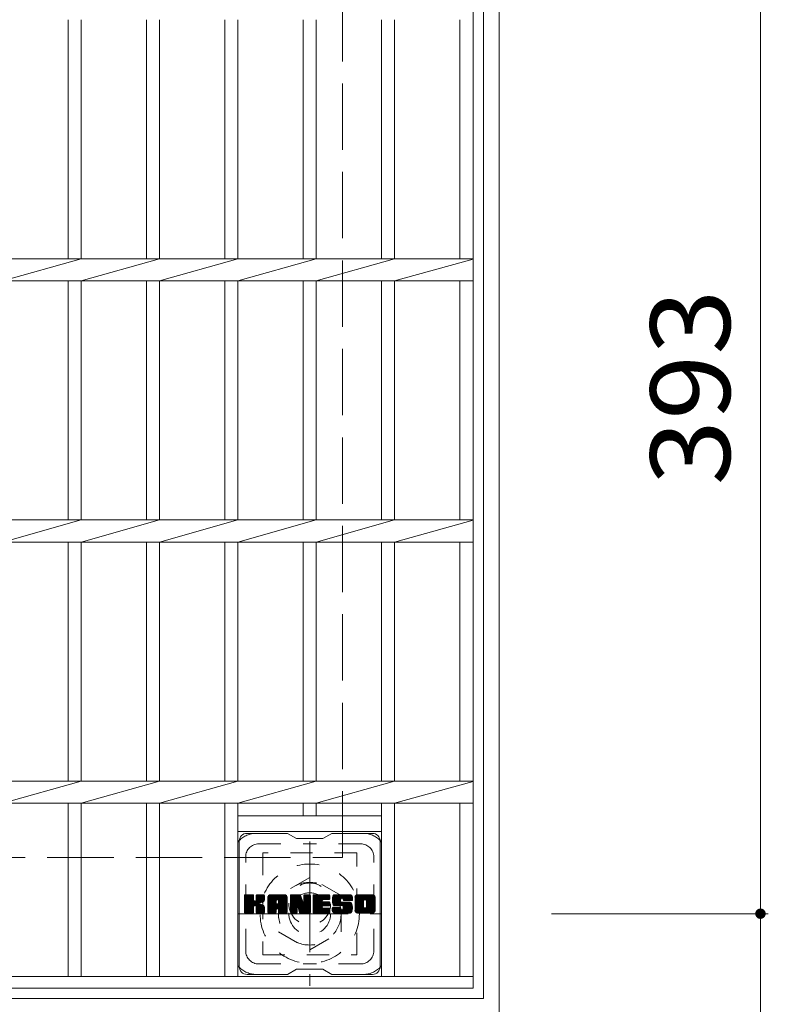
# Model space of a CAD drawing. Units: millimetres. Extents: x -1745 to 1972, y -1356 to 1322.
# Drawn here: x -575 to -288, y 588 to 965 of the extents above; entities that cross this region are included whole.
import ezdxf

# ---------------------------------------------------------------- set-up
doc = ezdxf.new("R2010")
doc.units = ezdxf.units.MM
doc.header["$LTSCALE"] = 10
for name, pattern in [('JWW_CENTER1', [6.773333, 4.233333, -0.846667, 0.846667, -0.846667]), ('JWW_DASHED1', [1.693333, 0.846667, -0.846667]), ('JWW_DASHED3', [3.386667, 2.54, -0.846667])]:
    doc.linetypes.add(name, pattern=pattern)
for name, color, linetype in [('C-1', 7, 'Continuous'), ('C-2', 7, 'Continuous'), ('C-3', 7, 'Continuous'), ('C-4', 7, 'Continuous'), ('C-7', 7, 'Continuous')]:
    doc.layers.add(name, color=color, linetype=linetype)
doc.styles.add('ＭＳ ゴシック', font='txt', dxfattribs={"height": 1})

msp = doc.modelspace()

# ---------------------------------------------------------------- linework, layer by layer
at = {"layer": 'C-1', "color": 2, "linetype": 'Continuous', "lineweight": 9}
for p, q in [((-391.48, 584.02), (-391.48, 1054.02)), ((-397.48, 1048.02), (-397.48, 590.02)), ((-855.48, 590.02), (-397.48, 590.02))]:
    msp.add_line(p, q, dxfattribs=at)
at = {"layer": 'C-1', "color": 2, "linetype": 'JWW_DASHED3', "lineweight": 9}
for p, q in [((-451.48, 644.02), (-451.48, 994.02)), ((-801.48, 644.02), (-451.48, 644.02))]:
    msp.add_line(p, q, dxfattribs=at)
at = {"layer": 'C-1', "color": 2, "linetype": 'JWW_CENTER1', "lineweight": 9}
for p, q in [((-463.98, 650.16), (-463.98, 594.89)), ((-491.61, 622.52), (-436.34, 622.52))]:
    msp.add_line(p, q, dxfattribs=at)
at = {"layer": 'C-1', "color": 2, "linetype": 'JWW_DASHED1', "lineweight": 9}
for p, q in [((-463.98, 636.38), (-475.98, 629.45)), ((-451.98, 629.45), (-463.98, 636.38)), ((-475.98, 629.45), (-475.98, 615.6)), ((-451.98, 615.6), (-451.98, 629.45)), ((-475.98, 615.6), (-463.98, 608.67)), ((-463.98, 608.67), (-451.98, 615.6))]:
    msp.add_line(p, q, dxfattribs=at)
for radius in [19, 12, 8]:
    msp.add_circle((-463.98, 622.52), radius, dxfattribs=at)
at = {"layer": 'C-2', "color": 3, "linetype": 'Continuous', "lineweight": 9}
for p, q in [((-401.48, 594.02), (-401.48, 1044.02)), ((-556.48, 964.78), (-556.48, 873.26)), ((-551.48, 964.78), (-551.48, 873.26)), ((-526.48, 964.78), (-526.48, 873.26)), ((-521.48, 964.78), (-521.48, 873.26)), ((-496.48, 964.78), (-496.48, 873.26)), ((-491.48, 964.78), (-491.48, 873.26)), ((-466.48, 964.78), (-466.48, 873.26)), ((-461.48, 873.26), (-461.48, 964.78)), ((-436.48, 964.78), (-436.48, 873.26)), ((-431.48, 873.26), (-431.48, 964.78)), ((-406.48, 964.78), (-406.48, 873.26)), ((-851.48, 873.26), (-401.48, 873.26)), ((-551.48, 873.26), (-581.48, 864.78)), ((-521.48, 873.26), (-551.48, 864.78)), ((-491.48, 873.26), (-521.48, 864.78)), ((-491.48, 864.78), (-461.48, 873.26)), ((-461.48, 864.78), (-431.48, 873.26)), ((-431.48, 864.78), (-401.48, 873.12)), ((-851.48, 864.78), (-401.48, 864.78)), ((-556.48, 864.78), (-556.48, 773.26)), ((-551.48, 864.78), (-551.48, 773.26)), ((-526.48, 864.78), (-526.48, 773.26)), ((-521.48, 864.78), (-521.48, 773.26)), ((-496.48, 864.78), (-496.48, 773.26)), ((-491.48, 864.78), (-491.48, 773.26)), ((-466.48, 864.78), (-466.48, 773.26)), ((-461.48, 773.26), (-461.48, 864.78)), ((-436.48, 864.78), (-436.48, 773.26)), ((-431.48, 773.26), (-431.48, 864.78)), ((-406.48, 864.78), (-406.48, 773.26)), ((-851.48, 773.26), (-401.48, 773.26)), ((-551.48, 773.26), (-581.48, 764.78)), ((-521.48, 773.26), (-551.48, 764.78)), ((-491.48, 773.26), (-521.48, 764.78)), ((-491.48, 764.78), (-461.48, 773.26)), ((-461.48, 764.78), (-431.48, 773.26)), ((-431.48, 764.78), (-401.48, 773.12)), ((-851.48, 764.78), (-401.48, 764.78)), ((-556.48, 764.78), (-556.48, 673.26)), ((-551.48, 764.78), (-551.48, 673.26)), ((-526.48, 764.78), (-526.48, 673.26)), ((-521.48, 764.78), (-521.48, 673.26)), ((-496.48, 764.78), (-496.48, 673.26)), ((-491.48, 764.78), (-491.48, 673.26)), ((-466.48, 764.78), (-466.48, 673.26)), ((-461.48, 673.26), (-461.48, 764.78)), ((-436.48, 764.78), (-436.48, 673.26)), ((-431.48, 673.26), (-431.48, 764.78)), ((-406.48, 764.78), (-406.48, 673.26)), ((-851.48, 673.26), (-401.48, 673.26)), ((-551.48, 673.26), (-581.48, 664.78)), ((-521.48, 673.26), (-551.48, 664.78)), ((-491.48, 673.26), (-521.48, 664.78)), ((-491.48, 664.78), (-461.48, 673.26)), ((-461.48, 664.78), (-431.48, 673.26)), ((-431.48, 664.78), (-401.48, 673.12)), ((-851.48, 664.78), (-401.48, 664.78)), ((-556.48, 664.78), (-556.48, 598.52)), ((-551.48, 664.78), (-551.48, 598.52)), ((-526.48, 664.78), (-526.48, 598.52)), ((-521.48, 664.78), (-521.48, 598.52)), ((-496.48, 664.78), (-496.48, 598.52)), ((-491.48, 664.78), (-491.48, 598.52)), ((-466.48, 664.78), (-466.48, 660.02)), ((-461.48, 660.02), (-461.48, 664.78)), ((-436.48, 664.78), (-436.48, 598.52)), ((-431.48, 598.52), (-431.48, 664.78)), ((-406.48, 664.78), (-406.48, 598.52)), ((-491.48, 660.02), (-436.48, 660.02)), ((-491.48, 654.02), (-436.48, 654.02)), ((-401.48, 598.52), (-851.48, 598.52)), ((-401.48, 594.02), (-851.48, 594.02))]:
    msp.add_line(p, q, dxfattribs=at)
at = {"layer": 'C-3', "color": 4, "linetype": 'JWW_DASHED1', "lineweight": 9}
for p, q in [((-481.98, 645.77), (-481.98, 606.77)), ((-445.98, 645.77), (-481.98, 645.77)), ((-445.98, 606.77), (-445.98, 645.77)), ((-481.98, 606.77), (-445.98, 606.77))]:
    msp.add_line(p, q, dxfattribs=at)
msp.add_circle((-463.98, 626.27), 8, dxfattribs=at)
at = {"layer": 'C-4', "color": 7, "linetype": 'Continuous', "lineweight": 9}
for p, q in [((-291.48, 1015.52), (-291.48, 622.52)), ((-288.48, 622.52), (-371.48, 622.52)), ((-291.48, 622.52), (-291.48, 472))]:
    msp.add_line(p, q, dxfattribs=at)
at = {"layer": 'C-4', "color": 7, "linetype": 'Continuous', "lineweight": 9, "const_width": 2}
msp.add_lwpolyline([(-290.48, 622.52, 0.414214), (-291.48, 623.52, 0.414214), (-292.48, 622.52, 0.414214), (-291.48, 621.52, 0.414214)], format="xyb", close=True, dxfattribs=at)
at = {"layer": 'C-7', "color": 6, "linetype": 'Continuous', "lineweight": 9}
for p, q in [((-472.48, 653.27), (-487.98, 653.27)), ((-472.48, 653.27), (-468.98, 651.27)), ((-458.98, 651.27), (-455.48, 653.27)), ((-439.98, 653.27), (-455.48, 653.27)), ((-490.98, 602.27), (-490.98, 650.27)), ((-458.98, 651.27), (-468.98, 651.27)), ((-436.98, 602.27), (-436.98, 650.27)), ((-488.98, 629.42), (-488.6, 629.8)), ((-488.98, 629.23), (-488.41, 629.8)), ((-488.98, 629.04), (-488.22, 629.8)), ((-488.98, 628.85), (-488.03, 629.8)), ((-488.98, 628.65), (-487.83, 629.8)), ((-488.98, 628.46), (-487.64, 629.8)), ((-488.98, 628.27), (-487.45, 629.8)), ((-488.98, 628.08), (-487.26, 629.8)), ((-488.98, 627.89), (-487.07, 629.8)), ((-488.98, 627.7), (-486.88, 629.8)), ((-488.98, 627.5), (-486.68, 629.8)), ((-488.98, 627.31), (-486.49, 629.8)), ((-488.98, 627.12), (-486.3, 629.8)), ((-488.98, 626.93), (-486.11, 629.8)), ((-488.98, 626.74), (-485.92, 629.8)), ((-488.98, 626.54), (-485.73, 629.8)), ((-488.98, 626.35), (-485.58, 629.75)), ((-488.98, 626.16), (-485.49, 629.65)), ((-488.95, 622.93), (-482.08, 629.8)), ((-488.93, 629.66), (-488.84, 629.75)), ((-488.87, 622.82), (-481.89, 629.8)), ((-488.74, 622.76), (-481.7, 629.8)), ((-485.75, 629.8), (-488.68, 629.8)), ((-488.56, 622.75), (-481.52, 629.79)), ((-488.36, 622.75), (-481.39, 629.72)), ((-488.17, 622.75), (-481.31, 629.61)), ((-484.5, 627.57), (-482.27, 629.8)), ((-484.48, 629.51), (-484.19, 629.8)), ((-484.48, 629.32), (-484, 629.8)), ((-484.48, 629.13), (-483.81, 629.8)), ((-484.48, 628.94), (-483.62, 629.8)), ((-484.48, 628.74), (-483.42, 629.8)), ((-484.48, 628.55), (-483.23, 629.8)), ((-484.48, 628.36), (-483.04, 629.8)), ((-484.48, 628.17), (-482.85, 629.8)), ((-484.48, 627.98), (-482.66, 629.8)), ((-484.48, 627.79), (-482.47, 629.8)), ((-481.59, 629.8), (-484.18, 629.8)), ((-480.01, 628.81), (-479.01, 629.8)), ((-480.01, 628.61), (-478.82, 629.8)), ((-480.01, 628.42), (-478.63, 629.8)), ((-480.01, 628.23), (-478.44, 629.8)), ((-480.01, 628.04), (-478.25, 629.8)), ((-480.01, 627.85), (-478.06, 629.8)), ((-480.01, 627.65), (-477.86, 629.8)), ((-480.01, 627.46), (-477.67, 629.8)), ((-480.01, 627.27), (-477.48, 629.8)), ((-480.01, 627.08), (-477.29, 629.8)), ((-480.01, 626.89), (-477.1, 629.8)), ((-480.01, 626.7), (-476.91, 629.8)), ((-480.01, 626.5), (-476.71, 629.8)), ((-480.01, 626.31), (-476.52, 629.8)), ((-480.01, 626.12), (-476.33, 629.8)), ((-480.01, 625.93), (-476.14, 629.8)), ((-480.01, 625.74), (-475.95, 629.8)), ((-480.01, 625.55), (-475.76, 629.8)), ((-480.01, 625.35), (-475.56, 629.8)), ((-480.01, 625.16), (-475.37, 629.8)), ((-480.01, 624.97), (-475.18, 629.8)), ((-480.01, 624.78), (-474.99, 629.8)), ((-480.01, 624.59), (-474.8, 629.8)), ((-480.01, 624.4), (-474.6, 629.8)), ((-479.98, 629.02), (-479.23, 629.77)), ((-479.82, 629.38), (-479.59, 629.61)), ((-473.64, 629.8), (-479, 629.8)), ((-476.33, 627.88), (-474.41, 629.8)), ((-476.16, 627.85), (-474.22, 629.8)), ((-476.04, 627.79), (-474.03, 629.8)), ((-475.94, 627.7), (-473.84, 629.8)), ((-475.87, 627.58), (-473.65, 629.8)), ((-475.83, 627.42), (-473.47, 629.78)), ((-475.83, 627.23), (-473.32, 629.74)), ((-475.83, 627.04), (-473.18, 629.69)), ((-475.83, 626.85), (-473.06, 629.62)), ((-475.83, 626.66), (-472.95, 629.53)), ((-471.34, 629.42), (-470.96, 629.8)), ((-471.34, 629.23), (-470.77, 629.8)), ((-471.34, 629.04), (-470.58, 629.8)), ((-471.34, 628.85), (-470.39, 629.8)), ((-471.34, 628.66), (-470.2, 629.8)), ((-471.34, 628.46), (-470, 629.8)), ((-471.34, 628.27), (-469.81, 629.8)), ((-471.34, 628.08), (-469.62, 629.8)), ((-471.34, 627.89), (-469.43, 629.8)), ((-471.34, 627.7), (-469.24, 629.8)), ((-471.34, 627.51), (-469.04, 629.8)), ((-471.34, 627.31), (-468.85, 629.8)), ((-471.34, 627.12), (-468.66, 629.8)), ((-471.34, 626.93), (-468.47, 629.8)), ((-471.34, 626.74), (-468.28, 629.8)), ((-471.34, 626.55), (-468.09, 629.8)), ((-471.34, 626.35), (-467.89, 629.8)), ((-471.34, 626.16), (-467.71, 629.79)), ((-471.34, 625.97), (-467.57, 629.73)), ((-471.34, 625.78), (-467.49, 629.63)), ((-471.28, 629.67), (-471.21, 629.74)), ((-471.03, 629.8), (-467.76, 629.8)), ((-467.47, 629.59), (-466.55, 626.72)), ((-466.24, 629.34), (-465.79, 629.8)), ((-466.24, 629.15), (-465.59, 629.8)), ((-466.24, 628.96), (-465.4, 629.8)), ((-466.24, 628.76), (-465.21, 629.8)), ((-466.24, 628.57), (-465.02, 629.8)), ((-466.24, 628.38), (-464.83, 629.8)), ((-466.24, 628.19), (-464.63, 629.8)), ((-466.24, 628), (-464.44, 629.8)), ((-466.24, 627.8), (-464.25, 629.8)), ((-466.24, 627.61), (-464.06, 629.8)), ((-466.24, 629.53), (-465.98, 629.79)), ((-466.24, 627.42), (-463.88, 629.78)), ((-466.24, 627.23), (-463.77, 629.71)), ((-466.24, 627.04), (-463.69, 629.59)), ((-465.94, 629.8), (-463.98, 629.8)), ((-462.7, 629.43), (-462.33, 629.8)), ((-462.7, 629.24), (-462.14, 629.8)), ((-462.7, 629.05), (-461.95, 629.8)), ((-462.7, 628.85), (-461.76, 629.8)), ((-462.7, 628.66), (-461.57, 629.8)), ((-462.7, 628.47), (-461.38, 629.8)), ((-462.7, 628.28), (-461.18, 629.8)), ((-462.7, 628.09), (-460.99, 629.8)), ((-462.7, 627.89), (-460.8, 629.8)), ((-462.7, 627.7), (-460.61, 629.8)), ((-462.7, 627.51), (-460.42, 629.8)), ((-462.7, 627.32), (-460.23, 629.8)), ((-462.7, 627.13), (-460.03, 629.8)), ((-462.7, 626.94), (-459.84, 629.8)), ((-462.7, 626.74), (-459.65, 629.8)), ((-462.7, 626.55), (-459.46, 629.8)), ((-462.7, 626.36), (-459.27, 629.8)), ((-462.7, 626.17), (-459.07, 629.8)), ((-462.7, 625.98), (-458.88, 629.8)), ((-462.7, 625.79), (-458.69, 629.8)), ((-462.7, 625.59), (-458.5, 629.8)), ((-462.7, 625.4), (-458.31, 629.8)), ((-462.7, 625.21), (-458.12, 629.8)), ((-462.7, 625.02), (-457.92, 629.8)), ((-462.7, 624.83), (-457.73, 629.8)), ((-462.7, 624.64), (-457.54, 629.8)), ((-462.7, 624.44), (-457.35, 629.8)), ((-462.7, 624.25), (-457.16, 629.8)), ((-462.4, 629.8), (-456.6, 629.8)), ((-458.9, 627.86), (-456.97, 629.8)), ((-458.68, 627.89), (-456.77, 629.8)), ((-458.49, 627.89), (-456.58, 629.8)), ((-458.3, 627.89), (-456.44, 629.75)), ((-458.1, 627.89), (-456.34, 629.66)), ((-455.32, 627.99), (-453.51, 629.8)), ((-455.32, 627.79), (-453.32, 629.8)), ((-455.32, 627.6), (-453.13, 629.8)), ((-455.32, 627.42), (-452.94, 629.8)), ((-455.3, 628.2), (-453.71, 629.8)), ((-455.3, 627.24), (-452.75, 629.8)), ((-455.28, 627.07), (-452.56, 629.8)), ((-455.27, 628.43), (-453.9, 629.8)), ((-455.25, 626.91), (-452.36, 629.8)), ((-455.23, 628.66), (-454.09, 629.8)), ((-455.22, 626.75), (-452.17, 629.8)), ((-455.19, 626.59), (-451.98, 629.8)), ((-455.17, 628.91), (-454.28, 629.8)), ((-455.14, 626.44), (-451.79, 629.8)), ((-455.1, 626.29), (-451.6, 629.8)), ((-455.08, 629.19), (-454.47, 629.8)), ((-455.05, 626.15), (-451.41, 629.8)), ((-455, 626.01), (-451.21, 629.8)), ((-454.96, 629.5), (-454.71, 629.75)), ((-454.94, 625.88), (-451.02, 629.8)), ((-454.85, 625.77), (-450.83, 629.8)), ((-454.74, 625.69), (-450.64, 629.8)), ((-448.64, 629.8), (-454.5, 629.8)), ((-451.75, 628.5), (-450.45, 629.8)), ((-451.55, 628.5), (-450.25, 629.8)), ((-451.41, 628.45), (-450.06, 629.8)), ((-451.3, 628.37), (-449.87, 629.8)), ((-451.21, 628.26), (-449.68, 629.8)), ((-451.16, 628.13), (-449.49, 629.8)), ((-451.14, 627.95), (-449.3, 629.8)), ((-451.14, 627.77), (-449.1, 629.8)), ((-451.07, 627.64), (-448.91, 629.8)), ((-450.96, 627.56), (-448.72, 629.8)), ((-450.79, 627.53), (-448.53, 629.79)), ((-450.6, 627.53), (-448.37, 629.76)), ((-450.41, 627.53), (-448.23, 629.71)), ((-450.22, 627.53), (-448.11, 629.65)), ((-450.03, 627.53), (-447.99, 629.56)), ((-446.65, 628.8), (-445.65, 629.8)), ((-446.65, 628.6), (-445.46, 629.8)), ((-446.65, 628.41), (-445.27, 629.8)), ((-446.65, 628.22), (-445.08, 629.8)), ((-446.65, 628.03), (-444.89, 629.8)), ((-446.65, 627.84), (-444.69, 629.8)), ((-446.65, 627.65), (-444.5, 629.8)), ((-446.65, 627.45), (-444.31, 629.8)), ((-446.65, 627.26), (-444.12, 629.8)), ((-446.65, 627.07), (-443.93, 629.8)), ((-446.65, 626.88), (-443.74, 629.8)), ((-446.65, 626.69), (-443.54, 629.8)), ((-446.65, 626.5), (-443.35, 629.8)), ((-446.65, 626.3), (-443.16, 629.8)), ((-446.65, 626.11), (-442.97, 629.8)), ((-446.65, 625.92), (-442.78, 629.8)), ((-446.65, 625.73), (-442.59, 629.8)), ((-446.65, 625.54), (-442.39, 629.8)), ((-446.65, 625.34), (-442.2, 629.8)), ((-446.65, 625.15), (-442.01, 629.8)), ((-446.65, 624.96), (-441.82, 629.8)), ((-446.65, 624.77), (-441.63, 629.8)), ((-446.65, 624.58), (-441.44, 629.8)), ((-446.65, 624.39), (-441.24, 629.8)), ((-446.63, 629.01), (-445.87, 629.77)), ((-446.49, 629.35), (-446.2, 629.63)), ((-439.98, 629.8), (-445.65, 629.8)), ((-443, 627.85), (-441.05, 629.8)), ((-442.78, 627.87), (-440.86, 629.8)), ((-442.62, 627.84), (-440.67, 629.8)), ((-442.49, 627.78), (-440.48, 629.8)), ((-442.38, 627.7), (-440.28, 629.8)), ((-442.3, 627.59), (-440.09, 629.8)), ((-442.23, 627.46), (-439.9, 629.79)), ((-442.2, 627.31), (-439.74, 629.77)), ((-442.2, 627.12), (-439.6, 629.72)), ((-442.2, 626.92), (-439.47, 629.65)), ((-442.2, 626.73), (-439.36, 629.58)), ((-488.98, 625.97), (-485.44, 629.5)), ((-488.98, 623.05), (-488.98, 629.5)), ((-488.98, 625.78), (-485.44, 629.31)), ((-488.98, 625.59), (-485.44, 629.12)), ((-488.98, 625.39), (-485.44, 628.93)), ((-488.98, 625.2), (-485.44, 628.74)), ((-488.98, 625.01), (-485.44, 628.55)), ((-488.98, 624.82), (-485.44, 628.35)), ((-488.98, 624.63), (-485.44, 628.16)), ((-488.98, 624.44), (-485.44, 627.97)), ((-488.98, 624.24), (-485.44, 627.78)), ((-488.98, 624.05), (-485.43, 627.6)), ((-488.98, 623.86), (-485.37, 627.47)), ((-488.98, 623.67), (-485.28, 627.36)), ((-488.98, 623.48), (-485.17, 627.28)), ((-488.98, 623.09), (-484.81, 627.26)), ((-488.98, 623.29), (-485.02, 627.24)), ((-485.44, 629.5), (-485.44, 627.72)), ((-485.15, 625.57), (-481.28, 629.44)), ((-484.93, 625.61), (-481.28, 629.25)), ((-484.77, 625.57), (-481.28, 629.06)), ((-484.66, 625.5), (-481.28, 628.87)), ((-484.57, 625.4), (-483.53, 626.44)), ((-484.51, 625.26), (-483.47, 626.3)), ((-484.49, 625.09), (-483.33, 626.25)), ((-484.49, 624.9), (-483.15, 626.24)), ((-484.49, 624.71), (-482.99, 626.21)), ((-484.49, 624.52), (-482.83, 626.18)), ((-484.49, 624.32), (-482.68, 626.14)), ((-484.49, 624.13), (-482.53, 626.09)), ((-484.49, 623.94), (-482.39, 626.04)), ((-484.49, 623.75), (-482.26, 625.98)), ((-484.49, 623.56), (-482.13, 625.92)), ((-484.49, 623.37), (-482, 625.85)), ((-484.49, 623.17), (-481.88, 625.78)), ((-484.48, 629.5), (-484.48, 627.72)), ((-483.37, 626.59), (-481.28, 628.68)), ((-483.14, 626.63), (-481.28, 628.49)), ((-482.9, 626.68), (-481.28, 628.29)), ((-482.63, 626.76), (-481.28, 628.1)), ((-482.33, 626.86), (-481.29, 627.91)), ((-481.99, 627.02), (-481.34, 627.66)), ((-481.28, 629.5), (-481.28, 627.99)), ((-480.01, 623.05), (-480.01, 628.79)), ((-480.01, 624.2), (-476.81, 627.4)), ((-480.01, 624.01), (-476.81, 627.21)), ((-480.01, 623.82), (-476.81, 627.02)), ((-480.01, 623.63), (-476.81, 626.83)), ((-480.01, 623.44), (-476.81, 626.63)), ((-480.01, 623.25), (-476.81, 626.44)), ((-480.01, 623.05), (-476.78, 626.28)), ((-479.97, 622.9), (-476.62, 626.25)), ((-479.87, 622.8), (-476.43, 626.25)), ((-479.73, 622.75), (-476.24, 626.25)), ((-479.54, 622.75), (-476.05, 626.25)), ((-479.35, 622.75), (-472.78, 629.32)), ((-479.16, 622.75), (-472.72, 629.19)), ((-478.97, 622.75), (-472.67, 629.05)), ((-478.78, 622.75), (-472.64, 628.89)), ((-478.58, 622.75), (-472.63, 628.7)), ((-478.39, 622.75), (-472.63, 628.51)), ((-478.2, 622.75), (-472.63, 628.32)), ((-476.81, 626.35), (-476.81, 627.39)), ((-475.93, 626.25), (-476.71, 626.25)), ((-476.42, 624.34), (-472.63, 628.13)), ((-476.23, 624.34), (-472.63, 627.94)), ((-476.09, 624.29), (-472.63, 627.74)), ((-475.98, 624.21), (-472.63, 627.55)), ((-475.89, 624.1), (-472.63, 627.36)), ((-475.84, 623.96), (-472.63, 627.17)), ((-475.83, 626.46), (-472.86, 629.43)), ((-475.83, 626.35), (-475.83, 627.39)), ((-475.83, 623.78), (-472.63, 626.98)), ((-475.83, 623.59), (-472.63, 626.79)), ((-475.83, 623.4), (-472.63, 626.59)), ((-475.83, 623.21), (-472.63, 626.4)), ((-475.83, 623.02), (-472.63, 626.21)), ((-475.77, 622.88), (-472.63, 626.02)), ((-475.67, 622.79), (-472.63, 625.83)), ((-472.63, 623.05), (-472.63, 628.79)), ((-471.34, 629.5), (-471.34, 623.05)), ((-471.34, 625.59), (-467.44, 629.48)), ((-471.34, 625.4), (-467.39, 629.34)), ((-471.34, 625.2), (-467.35, 629.19)), ((-471.34, 625.01), (-467.3, 629.05)), ((-471.34, 624.82), (-467.25, 628.9)), ((-471.34, 624.63), (-467.21, 628.76)), ((-471.34, 624.44), (-467.16, 628.61)), ((-471.34, 624.25), (-467.11, 628.47)), ((-471.34, 624.05), (-467.07, 628.32)), ((-471.34, 623.86), (-467.02, 628.18)), ((-471.34, 623.67), (-466.98, 628.03)), ((-471.34, 623.48), (-466.93, 627.89)), ((-471.34, 623.29), (-466.88, 627.74)), ((-471.34, 623.1), (-466.84, 627.6)), ((-471.31, 622.93), (-466.79, 627.45)), ((-471.23, 622.82), (-466.74, 627.31)), ((-471.1, 622.76), (-466.7, 627.16)), ((-468.69, 624.98), (-466.65, 627.02)), ((-468.51, 624.96), (-466.6, 626.87)), ((-468.43, 624.85), (-466.56, 626.73)), ((-468.38, 624.71), (-466.47, 626.62)), ((-468.34, 624.56), (-463.68, 629.22)), ((-468.3, 624.41), (-463.68, 629.03)), ((-468.25, 624.26), (-463.68, 628.84)), ((-468.21, 624.11), (-463.68, 628.64)), ((-468.17, 623.97), (-463.68, 628.45)), ((-468.12, 623.82), (-463.68, 628.26)), ((-468.08, 623.67), (-463.68, 628.07)), ((-468.03, 623.52), (-463.68, 627.88)), ((-467.99, 623.37), (-463.68, 627.68)), ((-467.95, 623.23), (-463.68, 627.49)), ((-467.9, 623.08), (-463.68, 627.3)), ((-467.86, 622.93), (-463.68, 627.11)), ((-467.78, 622.82), (-463.68, 626.92)), ((-467.65, 622.76), (-463.68, 626.73)), ((-467.46, 622.75), (-463.68, 626.53)), ((-467.27, 622.75), (-463.68, 626.34)), ((-467.08, 622.75), (-463.68, 626.15)), ((-466.89, 622.75), (-463.68, 625.96)), ((-466.7, 622.75), (-463.68, 625.77)), ((-466.24, 629.5), (-466.24, 626.77)), ((-466.24, 626.85), (-463.68, 629.41)), ((-463.68, 629.5), (-463.68, 623.05)), ((-462.7, 623.05), (-462.7, 629.5)), ((-462.7, 624.06), (-459.13, 627.63)), ((-462.7, 623.87), (-459.16, 627.41)), ((-462.7, 623.68), (-459.11, 627.27)), ((-462.7, 623.49), (-459.03, 627.16)), ((-462.7, 623.29), (-458.91, 627.08)), ((-462.7, 623.1), (-458.76, 627.05)), ((-462.68, 622.93), (-458.57, 627.05)), ((-462.6, 622.82), (-458.37, 627.05)), ((-462.47, 622.76), (-458.18, 627.05)), ((-462.29, 622.75), (-457.99, 627.05)), ((-462.1, 622.75), (-457.8, 627.05)), ((-461.9, 622.75), (-457.61, 627.05)), ((-461.71, 622.75), (-457.41, 627.05)), ((-458.77, 625.5), (-457.22, 627.05)), ((-456.6, 627.89), (-458.74, 627.89)), ((-456.6, 627.05), (-458.74, 627.05)), ((-458.58, 625.5), (-457.03, 627.05)), ((-458.39, 625.5), (-456.84, 627.05)), ((-458.2, 625.5), (-456.65, 627.05)), ((-458, 625.5), (-456.48, 627.02)), ((-457.91, 627.89), (-456.29, 629.51)), ((-457.81, 625.5), (-456.37, 626.94)), ((-457.72, 627.89), (-456.29, 629.32)), ((-457.62, 625.5), (-456.3, 626.82)), ((-457.53, 627.89), (-456.29, 629.13)), ((-457.43, 625.5), (-456.29, 626.63)), ((-457.34, 627.89), (-456.29, 628.94)), ((-457.24, 625.5), (-456.29, 626.44)), ((-457.15, 627.89), (-456.29, 628.74)), ((-457.05, 625.5), (-456.29, 626.25)), ((-456.95, 627.89), (-456.29, 628.55)), ((-456.85, 625.5), (-456.29, 626.06)), ((-456.76, 627.89), (-456.29, 628.36)), ((-456.66, 625.5), (-456.29, 625.87)), ((-456.57, 627.89), (-456.3, 628.17)), ((-456.29, 628.19), (-456.29, 629.5)), ((-456.29, 625.8), (-456.29, 626.75)), ((-454.6, 625.64), (-452.13, 628.12)), ((-454.42, 625.63), (-452.14, 627.91)), ((-454.23, 625.63), (-452.14, 627.72)), ((-454.04, 625.63), (-452.14, 627.53)), ((-453.85, 625.63), (-452.14, 627.34)), ((-453.66, 625.63), (-452.13, 627.15)), ((-453.46, 625.63), (-452.07, 627.02)), ((-453.27, 625.63), (-451.96, 626.94)), ((-453.08, 625.63), (-451.8, 626.91)), ((-452.89, 625.63), (-451.6, 626.91)), ((-452.7, 625.63), (-451.41, 626.91)), ((-452.51, 625.63), (-451.22, 626.91)), ((-452.51, 622.75), (-448.35, 626.9)), ((-452.32, 622.75), (-448.21, 626.85)), ((-452.31, 625.63), (-451.03, 626.91)), ((-452.14, 627.22), (-452.14, 628.01)), ((-452.13, 622.75), (-448.1, 626.77)), ((-452.12, 625.63), (-450.84, 626.91)), ((-451.93, 625.63), (-450.64, 626.91)), ((-451.93, 622.75), (-448.02, 626.66)), ((-451.84, 626.91), (-448.45, 626.91)), ((-451.74, 625.63), (-450.45, 626.91)), ((-451.74, 622.75), (-447.96, 626.53)), ((-451.55, 625.63), (-450.26, 626.91)), ((-451.55, 622.75), (-447.91, 626.39)), ((-451.37, 625.61), (-450.07, 626.91)), ((-451.36, 622.75), (-447.86, 626.25)), ((-451.26, 624.19), (-448.54, 626.91)), ((-451.25, 625.54), (-449.88, 626.91)), ((-451.18, 625.42), (-449.69, 626.91)), ((-451.17, 622.75), (-447.81, 626.1)), ((-451.16, 625.25), (-449.49, 626.91)), ((-451.16, 625.06), (-449.3, 626.91)), ((-451.16, 624.86), (-449.11, 626.91)), ((-451.16, 624.67), (-448.92, 626.91)), ((-451.16, 624.48), (-448.73, 626.91)), ((-451.14, 627.83), (-451.14, 628.01)), ((-450.98, 622.75), (-447.77, 625.95)), ((-450.84, 627.53), (-447.63, 627.53)), ((-450.78, 622.75), (-447.73, 625.8)), ((-449.84, 627.53), (-447.9, 629.47)), ((-449.64, 627.53), (-447.81, 629.36)), ((-449.45, 627.53), (-447.74, 629.24)), ((-449.26, 627.53), (-447.68, 629.11)), ((-449.07, 627.53), (-447.65, 628.96)), ((-448.88, 627.53), (-447.63, 628.78)), ((-448.69, 627.53), (-447.63, 628.59)), ((-448.49, 627.53), (-447.63, 628.39)), ((-448.3, 627.53), (-447.63, 628.2)), ((-448.11, 627.53), (-447.63, 628.01)), ((-447.92, 627.53), (-447.63, 627.82)), ((-447.73, 627.53), (-447.63, 627.63)), ((-447.63, 628.79), (-447.63, 627.53)), ((-446.65, 623.76), (-446.65, 628.79)), ((-446.65, 624.19), (-443.4, 627.45)), ((-446.65, 624), (-443.43, 627.22)), ((-446.65, 623.81), (-443.43, 627.03)), ((-446.65, 623.63), (-443.43, 626.84)), ((-446.61, 623.47), (-443.43, 626.65)), ((-446.56, 623.33), (-443.43, 626.46)), ((-446.49, 623.21), (-443.43, 626.27)), ((-446.41, 623.1), (-443.43, 626.07)), ((-446.31, 623), (-443.43, 625.88)), ((-444.46, 622.75), (-438.98, 628.23)), ((-444.26, 622.75), (-438.98, 628.04)), ((-444.07, 622.75), (-438.98, 627.84)), ((-443.88, 622.75), (-438.98, 627.65)), ((-443.69, 622.75), (-438.98, 627.46)), ((-443.5, 622.75), (-438.98, 627.27)), ((-443.43, 625.29), (-443.43, 627.26)), ((-443.31, 622.75), (-438.98, 627.08)), ((-443.11, 622.75), (-438.98, 626.89)), ((-442.92, 622.75), (-438.98, 626.69)), ((-442.73, 622.75), (-438.98, 626.5)), ((-442.54, 622.75), (-438.98, 626.31)), ((-442.35, 622.75), (-438.98, 626.12)), ((-442.21, 625.19), (-438.98, 628.42)), ((-442.2, 626.54), (-439.26, 629.48)), ((-442.2, 626.35), (-439.17, 629.38)), ((-442.2, 626.16), (-439.09, 629.26)), ((-442.2, 625.97), (-439.04, 629.13)), ((-442.2, 625.77), (-439, 628.98)), ((-442.2, 625.58), (-438.98, 628.8)), ((-442.2, 625.39), (-438.98, 628.61)), ((-442.2, 625.29), (-442.2, 627.26)), ((-442.16, 622.75), (-438.98, 625.93)), ((-438.98, 628.79), (-438.98, 623.76)), ((-488.68, 622.75), (-485.75, 622.75)), ((-487.98, 622.75), (-485.4, 625.32)), ((-487.79, 622.75), (-485.44, 625.09)), ((-487.6, 622.75), (-485.44, 624.9)), ((-487.4, 622.75), (-485.44, 624.71)), ((-487.21, 622.75), (-485.44, 624.52)), ((-487.02, 622.75), (-485.44, 624.33)), ((-486.83, 622.75), (-485.44, 624.14)), ((-486.64, 622.75), (-485.44, 623.94)), ((-486.45, 622.75), (-485.44, 623.75)), ((-486.25, 622.75), (-485.44, 623.56)), ((-486.06, 622.75), (-485.44, 623.37)), ((-485.87, 622.75), (-485.44, 623.18)), ((-485.67, 622.76), (-485.45, 622.98)), ((-485.44, 623.05), (-485.44, 625.14)), ((-484.49, 623.05), (-484.49, 625.14)), ((-484.48, 622.99), (-481.77, 625.7)), ((-484.42, 622.86), (-481.66, 625.62)), ((-484.31, 622.78), (-481.56, 625.53)), ((-484.19, 622.75), (-481.58, 622.75)), ((-484.15, 622.75), (-481.47, 625.43)), ((-483.95, 622.75), (-481.4, 625.31)), ((-483.76, 622.75), (-481.34, 625.17)), ((-483.57, 622.75), (-481.3, 625.02)), ((-483.38, 622.75), (-481.28, 624.85)), ((-483.19, 622.75), (-481.28, 624.66)), ((-482.99, 622.75), (-481.28, 624.46)), ((-482.8, 622.75), (-481.28, 624.27)), ((-482.61, 622.75), (-481.28, 624.08)), ((-482.42, 622.75), (-481.28, 623.89)), ((-482.23, 622.75), (-481.28, 623.7)), ((-482.04, 622.75), (-481.28, 623.51)), ((-481.84, 622.75), (-481.28, 623.31)), ((-481.65, 622.75), (-481.28, 623.12)), ((-481.4, 622.81), (-481.34, 622.87)), ((-481.28, 623.05), (-481.28, 624.84)), ((-477.11, 622.75), (-479.7, 622.75)), ((-478.01, 622.75), (-476.8, 623.96)), ((-477.82, 622.75), (-476.81, 623.76)), ((-477.63, 622.75), (-476.81, 623.57)), ((-477.43, 622.75), (-476.81, 623.37)), ((-477.24, 622.75), (-476.81, 623.18)), ((-477.04, 622.76), (-476.82, 622.98)), ((-476.81, 623.05), (-476.81, 623.86)), ((-475.83, 623.05), (-475.83, 623.86)), ((-475.53, 622.75), (-472.93, 622.75)), ((-475.52, 622.75), (-472.63, 625.64)), ((-475.33, 622.75), (-472.63, 625.44)), ((-475.13, 622.75), (-472.63, 625.25)), ((-474.94, 622.75), (-472.63, 625.06)), ((-474.75, 622.75), (-472.63, 624.87)), ((-474.56, 622.75), (-472.63, 624.68)), ((-474.37, 622.75), (-472.63, 624.49)), ((-474.18, 622.75), (-472.63, 624.29)), ((-473.98, 622.75), (-472.63, 624.1)), ((-473.79, 622.75), (-472.63, 623.91)), ((-473.6, 622.75), (-472.63, 623.72)), ((-473.41, 622.75), (-472.63, 623.53)), ((-473.22, 622.75), (-472.63, 623.33)), ((-473.02, 622.75), (-472.63, 623.14)), ((-472.8, 622.78), (-472.66, 622.92)), ((-469.11, 622.75), (-471.03, 622.75)), ((-470.92, 622.75), (-468.79, 624.87)), ((-470.72, 622.75), (-468.81, 624.67)), ((-470.53, 622.75), (-468.81, 624.47)), ((-470.34, 622.75), (-468.81, 624.28)), ((-470.15, 622.75), (-468.81, 624.09)), ((-469.96, 622.75), (-468.81, 623.9)), ((-469.77, 622.75), (-468.81, 623.71)), ((-469.57, 622.75), (-468.81, 623.51)), ((-469.38, 622.75), (-468.81, 623.32)), ((-469.19, 622.75), (-468.81, 623.13)), ((-468.96, 622.79), (-468.85, 622.9)), ((-468.81, 623.05), (-468.81, 624.8)), ((-467.87, 622.97), (-468.43, 624.85)), ((-463.98, 622.75), (-467.58, 622.75)), ((-466.51, 622.75), (-463.68, 625.58)), ((-466.31, 622.75), (-463.68, 625.38)), ((-466.12, 622.75), (-463.68, 625.19)), ((-465.93, 622.75), (-463.68, 625)), ((-465.74, 622.75), (-463.68, 624.81)), ((-465.55, 622.75), (-463.68, 624.62)), ((-465.36, 622.75), (-463.68, 624.43)), ((-465.16, 622.75), (-463.68, 624.23)), ((-464.97, 622.75), (-463.68, 624.04)), ((-464.78, 622.75), (-463.68, 623.85)), ((-464.59, 622.75), (-463.68, 623.66)), ((-464.4, 622.75), (-463.68, 623.47)), ((-464.21, 622.75), (-463.68, 623.27)), ((-464.01, 622.75), (-463.68, 623.08)), ((-462.4, 622.75), (-456.62, 622.75)), ((-461.52, 622.75), (-459.16, 625.11)), ((-461.33, 622.75), (-459.14, 624.94)), ((-461.14, 622.75), (-459.07, 624.82)), ((-460.95, 622.75), (-458.96, 624.73)), ((-460.75, 622.75), (-458.82, 624.68)), ((-460.56, 622.75), (-458.64, 624.68)), ((-460.37, 622.75), (-458.44, 624.68)), ((-460.18, 622.75), (-458.25, 624.68)), ((-459.99, 622.75), (-458.06, 624.68)), ((-459.8, 622.75), (-457.87, 624.68)), ((-459.6, 622.75), (-457.68, 624.68)), ((-459.41, 622.75), (-457.49, 624.68)), ((-459.22, 622.75), (-457.29, 624.68)), ((-459.03, 622.75), (-457.1, 624.68)), ((-458.84, 622.75), (-456.91, 624.68)), ((-456.6, 625.5), (-458.75, 625.5)), ((-456.62, 624.68), (-458.75, 624.68)), ((-458.64, 622.75), (-456.72, 624.68)), ((-458.45, 622.75), (-456.54, 624.66)), ((-458.26, 622.75), (-456.42, 624.6)), ((-458.07, 622.75), (-456.34, 624.48)), ((-457.88, 622.75), (-456.32, 624.31)), ((-457.69, 622.75), (-456.32, 624.12)), ((-457.49, 622.75), (-456.32, 623.93)), ((-457.3, 622.75), (-456.32, 623.73)), ((-457.11, 622.75), (-456.32, 623.54)), ((-456.92, 622.75), (-456.32, 623.35)), ((-456.73, 622.75), (-456.32, 623.16)), ((-456.52, 622.77), (-456.34, 622.95)), ((-456.32, 623.05), (-456.32, 624.37)), ((-455.33, 624.53), (-454.86, 625)), ((-455.33, 624.34), (-454.67, 625)), ((-455.33, 624.15), (-454.48, 625)), ((-455.33, 623.96), (-454.29, 625)), ((-455.33, 623.77), (-454.1, 625)), ((-455.33, 624.69), (-455.33, 623.76)), ((-455.32, 624.73), (-455.06, 624.99)), ((-455.31, 623.59), (-453.91, 625)), ((-455.27, 623.44), (-453.71, 625)), ((-455.22, 623.3), (-453.52, 625)), ((-455.15, 623.18), (-453.33, 625)), ((-455.06, 623.07), (-453.14, 625)), ((-455.02, 625), (-452.42, 625)), ((-454.96, 622.98), (-452.95, 625)), ((-454.85, 622.9), (-452.76, 625)), ((-454.72, 622.83), (-452.56, 625)), ((-454.58, 622.78), (-452.38, 624.99)), ((-451.46, 625.63), (-454.5, 625.63)), ((-454.42, 622.75), (-452.24, 624.93)), ((-448.45, 622.75), (-454.32, 622.75)), ((-454.24, 622.75), (-452.15, 624.83)), ((-454.04, 622.75), (-452.12, 624.67)), ((-453.85, 622.75), (-452.12, 624.48)), ((-453.66, 622.75), (-452.09, 624.32)), ((-453.47, 622.75), (-452.02, 624.19)), ((-453.28, 622.75), (-451.93, 624.1)), ((-453.08, 622.75), (-451.8, 624.03)), ((-452.89, 622.75), (-451.64, 624)), ((-452.7, 622.75), (-451.35, 624.1)), ((-452.12, 624.69), (-452.12, 624.48)), ((-451.16, 625.33), (-451.16, 624.48)), ((-450.59, 622.75), (-447.7, 625.64)), ((-450.4, 622.75), (-447.68, 625.47)), ((-450.21, 622.75), (-447.66, 625.3)), ((-450.02, 622.75), (-447.64, 625.13)), ((-449.83, 622.75), (-447.63, 624.94)), ((-449.63, 622.75), (-447.63, 624.75)), ((-449.44, 622.75), (-447.64, 624.55)), ((-449.25, 622.75), (-447.66, 624.34)), ((-449.06, 622.75), (-447.69, 624.12)), ((-448.87, 622.75), (-447.73, 623.89)), ((-448.67, 622.75), (-447.79, 623.63)), ((-448.48, 622.75), (-447.88, 623.36)), ((-448.25, 622.79), (-448, 623.04)), ((-446.21, 622.92), (-443.43, 625.69)), ((-446.08, 622.85), (-443.43, 625.5)), ((-445.95, 622.79), (-443.43, 625.31)), ((-445.79, 622.76), (-443.41, 625.13)), ((-439.98, 622.75), (-445.65, 622.75)), ((-445.61, 622.75), (-443.36, 625)), ((-445.42, 622.75), (-443.28, 624.88)), ((-445.22, 622.75), (-443.18, 624.79)), ((-445.03, 622.75), (-443.06, 624.72)), ((-444.84, 622.75), (-442.91, 624.68)), ((-444.65, 622.75), (-442.72, 624.68)), ((-441.96, 622.75), (-438.98, 625.74)), ((-441.77, 622.75), (-438.98, 625.54)), ((-441.58, 622.75), (-438.98, 625.35)), ((-441.39, 622.75), (-438.98, 625.16)), ((-441.2, 622.75), (-438.98, 624.97)), ((-441.01, 622.75), (-438.98, 624.78)), ((-440.81, 622.75), (-438.98, 624.59)), ((-440.62, 622.75), (-438.98, 624.39)), ((-440.43, 622.75), (-438.98, 624.2)), ((-440.24, 622.75), (-438.98, 624.01)), ((-440.05, 622.75), (-438.98, 623.82)), ((-439.85, 622.76), (-438.99, 623.62)), ((-439.58, 622.84), (-439.06, 623.35)), ((-468.98, 601.27), (-472.44, 599.27)), ((-458.98, 601.27), (-468.98, 601.27)), ((-458.98, 601.27), (-455.51, 599.27)), ((-487.98, 599.27), (-472.44, 599.27)), ((-439.98, 599.27), (-455.51, 599.27))]:
    msp.add_line(p, q, dxfattribs=at)
at = {"layer": 'C-7', "color": 6, "linetype": 'JWW_DASHED1', "lineweight": 9}
for p, q in [((-484.48, 653.27), (-472.48, 653.27)), ((-443.48, 653.27), (-455.48, 653.27)), ((-483.48, 649.27), (-463.98, 649.27)), ((-444.48, 649.27), (-463.98, 649.27)), ((-488.48, 608.27), (-488.48, 644.27)), ((-439.48, 608.27), (-439.48, 644.27)), ((-483.48, 603.27), (-463.98, 603.27)), ((-444.48, 603.27), (-463.98, 603.27)), ((-484.48, 599.27), (-472.44, 599.27)), ((-443.48, 599.27), (-455.51, 599.27))]:
    msp.add_line(p, q, dxfattribs=at)
at = {"layer": 'C-7', "color": 6, "linetype": 'Continuous', "lineweight": 9}
for centre, radius, start, end in [((-487.98, 650.27), 3, 90, 180), ((-439.98, 650.27), 3, 0, 90), ((-484.48, 644.27), 9, 136.1502, 141.0581), ((-443.48, 644.27), 9, 38.9439, 43.8466), ((-488.68, 629.5), 0.302, 90, 180), ((-485.75, 629.5), 0.302, 0, 90), ((-484.18, 629.5), 0.302, 90, 180), ((-481.59, 629.5), 0.302, 0, 90), ((-479, 628.79), 1.01, 90, 180), ((-473.64, 628.79), 1.01, 0, 90), ((-471.03, 629.5), 0.302, 90, 180), ((-467.76, 629.5), 0.302, 17.7564, 90), ((-465.94, 629.5), 0.302, 90, 180), ((-463.98, 629.5), 0.302, 0, 90), ((-462.4, 629.5), 0.302, 90, 180), ((-456.6, 629.5), 0.302, 0, 90), ((-454.5, 629.29), 0.503, 90, 157.1011), ((-448.64, 628.79), 1.01, 0, 90), ((-445.65, 628.79), 1.01, 90, 180), ((-439.98, 628.79), 1.01, 0, 90), ((-484.96, 627.72), 0.483, 180, 0), ((-483.36, 626.42), 0.169, 97.3317, 266.5718), ((-483.93, 630.91), 4.35, 277.3317, 299.4207), ((-483.56, 623.11), 3.15, 53.7199, 86.5718), ((-482.29, 627.99), 1.01, 299.4207, 0), ((-476.32, 627.39), 0.49, 0, 180), ((-476.71, 626.35), 0.101, 180, 270), ((-475.93, 626.35), 0.101, 270, 0), ((-466.4, 626.77), 0.159, 197.7564, 0), ((-458.74, 627.47), 0.422, 90, 270), ((-456.6, 628.19), 0.302, 270, 0), ((-456.6, 626.75), 0.302, 0, 90), ((-456.6, 625.8), 0.302, 270, 0), ((-450.76, 627.71), 4.56, 157.1011, 202.8989), ((-454.5, 626.13), 0.503, 202.8989, 270), ((-451.64, 628.01), 0.497, 0, 180), ((-451.84, 627.22), 0.302, 180, 270), ((-450.84, 627.83), 0.302, 180, 270), ((-448.45, 626.41), 0.503, 22.908, 90), ((-452.19, 624.83), 4.56, 337.092, 22.908), ((-442.82, 627.26), 0.617, 0, 180), ((-488.68, 623.05), 0.302, 180, 270), ((-485.75, 623.05), 0.302, 270, 0), ((-484.97, 625.14), 0.478, 0, 180), ((-484.19, 623.05), 0.302, 180, 270), ((-482.29, 624.84), 1.01, 0, 53.7199), ((-481.58, 623.05), 0.302, 270, 0), ((-479.7, 623.05), 0.302, 180, 270), ((-477.11, 623.05), 0.302, 270, 0), ((-476.32, 623.86), 0.49, 0, 180), ((-475.53, 623.05), 0.302, 180, 270), ((-472.93, 623.05), 0.302, 270, 0), ((-471.03, 623.05), 0.302, 180, 270), ((-469.11, 623.05), 0.302, 270, 0), ((-468.61, 624.8), 0.194, 16.4888, 180), ((-467.58, 623.05), 0.302, 196.4888, 270), ((-463.98, 623.05), 0.302, 270, 0), ((-462.4, 623.05), 0.302, 180, 270), ((-458.75, 625.09), 0.412, 90, 270), ((-456.62, 624.37), 0.302, 0, 90), ((-456.62, 623.05), 0.302, 270, 0), ((-455.02, 624.69), 0.302, 90, 180), ((-454.32, 623.76), 1.01, 180, 270), ((-452.42, 624.69), 0.302, 0, 90), ((-451.64, 624.48), 0.48, 180, 0), ((-451.46, 625.33), 0.302, 0, 90), ((-448.45, 623.25), 0.503, 270, 337.092), ((-445.65, 623.76), 1.01, 180, 270), ((-442.82, 625.29), 0.617, 180, 0), ((-439.98, 623.76), 1.01, 270, 0), ((-484.48, 608.27), 9, 218.9419, 223.8498), ((-487.98, 602.27), 3, 180, 270), ((-439.98, 602.27), 3, 270, 0), ((-443.48, 608.27), 9, 316.1534, 321.0561)]:
    msp.add_arc(centre, radius, start, end, dxfattribs=at)
at = {"layer": 'C-7', "color": 6, "linetype": 'JWW_DASHED1', "lineweight": 9}
for centre, radius, start, end in [((-484.48, 644.27), 9, 90, 136.1502), ((-443.48, 644.27), 9, 43.8466, 90), ((-483.48, 644.27), 5, 90, 180), ((-444.48, 644.27), 5, 0, 90), ((-483.48, 608.27), 5, 180, 270), ((-444.48, 608.27), 5, 270, 0), ((-484.48, 608.27), 9, 223.8498, 270), ((-443.48, 608.27), 9, 270, 316.1534)]:
    msp.add_arc(centre, radius, start, end, dxfattribs=at)

# ---------------------------------------------------------------- texts
at = {"layer": 'C-4', "color": 2, "linetype": 'Continuous', "lineweight": 211, "style": 'ＭＳ ゴシック', "width": 1.083333}
msp.add_text('393', height=30.48, rotation=90, dxfattribs=at).set_placement((-303.12, 786.52))

doc.saveas('drawing.dxf')
